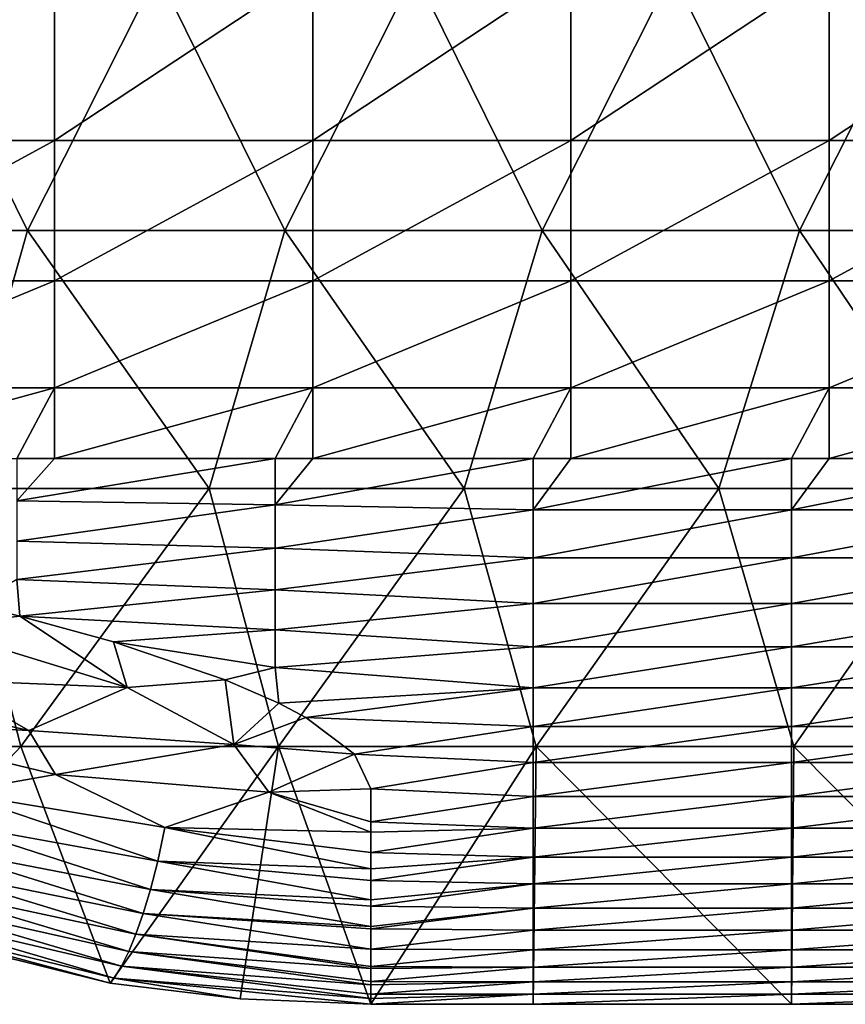
# Model space of a CAD drawing. Units: millimetres. Extents: x -149 to 170, y -78 to 26.
# Drawn here: x -86 to -73, y -34 to -18 of the extents above; entities that cross this region are included whole.
import ezdxf

# ---------------------------------------------------------------- set-up
doc = ezdxf.new("R2010")
doc.units = ezdxf.units.MM
doc.header["$LTSCALE"] = 52.148148
for name, color, linetype in [('262', 7, 'CONTINUOUS'), ('272', 7, 'CONTINUOUS'), ('278', 7, 'CONTINUOUS'), ('280', 7, 'CONTINUOUS'), ('282', 7, 'CONTINUOUS')]:
    doc.layers.add(name, color=color, linetype=linetype)

msp = doc.modelspace()

# ---------------------------------------------------------------- linework, layer by layer
at = {"layer": '262', "linetype": 'Continuous'}
for points in [[(-81.976, -25.748, 1.916), (-81.976, -25.033, 5.311), (-85.98, -25.689, 2.204), (-81.976, -25.748, 1.916)], [(-85.98, -25.689, 2.204), (-81.976, -25.033, 5.311), (-85.396, -25.033, 5.311), (-85.98, -25.689, 2.204)], [(-85.98, -25.033, 5.311), (-85.98, -25.689, 2.204), (-85.396, -25.033, 5.311), (-85.98, -25.033, 5.311)], [(-77.972, -25.825, 1.537), (-77.972, -25.033, 5.311), (-81.976, -25.748, 1.916), (-77.972, -25.825, 1.537)], [(-81.976, -25.748, 1.916), (-77.972, -25.033, 5.311), (-81.392, -25.033, 5.311), (-81.976, -25.748, 1.916)], [(-81.976, -25.033, 5.311), (-81.976, -25.748, 1.916), (-81.392, -25.033, 5.311), (-81.976, -25.033, 5.311)], [(-73.968, -25.825, 1.537), (-73.968, -25.033, 5.311), (-77.972, -25.825, 1.537), (-73.968, -25.825, 1.537)], [(-77.972, -25.825, 1.537), (-73.968, -25.033, 5.311), (-77.388, -25.033, 5.311), (-77.972, -25.825, 1.537)], [(-77.972, -25.033, 5.311), (-77.972, -25.825, 1.537), (-77.388, -25.033, 5.311), (-77.972, -25.033, 5.311)], [(-69.964, -25.825, 1.537), (-69.964, -25.033, 5.311), (-73.968, -25.825, 1.537), (-69.964, -25.825, 1.537)], [(-73.968, -25.825, 1.537), (-69.964, -25.033, 5.311), (-73.384, -25.033, 5.311), (-73.968, -25.825, 1.537)], [(-73.968, -25.033, 5.311), (-73.968, -25.825, 1.537), (-73.384, -25.033, 5.311), (-73.968, -25.033, 5.311)], [(-81.976, -25.748, 1.916), (-85.98, -25.689, 2.204), (-85.98, -26.311, -0.91), (-81.976, -25.748, 1.916)], [(-81.976, -26.424, -1.487), (-81.976, -25.748, 1.916), (-85.98, -26.311, -0.91), (-81.976, -26.424, -1.487)], [(-81.976, -26.424, -1.487), (-77.972, -25.825, 1.537), (-81.976, -25.748, 1.916), (-81.976, -26.424, -1.487)], [(-77.972, -26.571, -2.247), (-77.972, -25.825, 1.537), (-81.976, -26.424, -1.487), (-77.972, -26.571, -2.247)], [(-73.968, -26.571, -2.247), (-73.968, -25.825, 1.537), (-77.972, -26.571, -2.247), (-73.968, -26.571, -2.247)], [(-77.972, -26.571, -2.247), (-73.968, -25.825, 1.537), (-77.972, -25.825, 1.537), (-77.972, -26.571, -2.247)], [(-69.964, -26.571, -2.247), (-69.964, -25.825, 1.537), (-73.968, -26.571, -2.247), (-69.964, -26.571, -2.247)], [(-73.968, -26.571, -2.247), (-69.964, -25.825, 1.537), (-73.968, -25.825, 1.537), (-73.968, -26.571, -2.247)], [(-81.976, -26.424, -1.487), (-85.98, -26.311, -0.91), (-85.98, -26.909, -4.028), (-81.976, -26.424, -1.487)], [(-81.976, -27.07, -4.896), (-81.976, -26.424, -1.487), (-85.98, -26.909, -4.028), (-81.976, -27.07, -4.896)], [(-81.976, -27.07, -4.896), (-77.972, -26.571, -2.247), (-81.976, -26.424, -1.487), (-81.976, -27.07, -4.896)], [(-77.972, -27.28, -6.038), (-77.972, -26.571, -2.247), (-81.976, -27.07, -4.896), (-77.972, -27.28, -6.038)], [(-73.968, -27.28, -6.038), (-73.968, -26.571, -2.247), (-77.972, -27.28, -6.038), (-73.968, -27.28, -6.038)], [(-77.972, -27.28, -6.038), (-73.968, -26.571, -2.247), (-77.972, -26.571, -2.247), (-77.972, -27.28, -6.038)], [(-69.964, -27.28, -6.038), (-69.964, -26.571, -2.247), (-73.968, -27.28, -6.038), (-69.964, -27.28, -6.038)], [(-73.968, -27.28, -6.038), (-69.964, -26.571, -2.247), (-73.968, -26.571, -2.247), (-73.968, -27.28, -6.038)], [(-85.934, -27.476, -7.122), (-85.98, -26.909, -4.028), (-86.654, -27.3, -6.15), (-85.934, -27.476, -7.122)], [(-81.976, -27.07, -4.896), (-85.98, -26.909, -4.028), (-85.934, -27.476, -7.122), (-81.976, -27.07, -4.896)], [(-81.976, -27.687, -8.311), (-81.976, -27.07, -4.896), (-85.934, -27.476, -7.122), (-81.976, -27.687, -8.311)], [(-81.976, -27.687, -8.311), (-77.972, -27.28, -6.038), (-81.976, -27.07, -4.896), (-81.976, -27.687, -8.311)], [(-77.972, -27.952, -9.835), (-77.972, -27.28, -6.038), (-81.976, -27.687, -8.311), (-77.972, -27.952, -9.835)], [(-73.968, -27.952, -9.835), (-73.968, -27.28, -6.038), (-77.972, -27.952, -9.835), (-73.968, -27.952, -9.835)], [(-77.972, -27.952, -9.835), (-73.968, -27.28, -6.038), (-77.972, -27.28, -6.038), (-77.972, -27.952, -9.835)], [(-69.964, -27.952, -9.835), (-69.964, -27.28, -6.038), (-73.968, -27.952, -9.835), (-69.964, -27.952, -9.835)], [(-73.968, -27.952, -9.835), (-69.964, -27.28, -6.038), (-73.968, -27.28, -6.038), (-73.968, -27.952, -9.835)], [(-81.976, -27.687, -8.311), (-85.934, -27.476, -7.122), (-84.481, -27.874, -9.381), (-81.976, -27.687, -8.311)], [(-81.976, -28.274, -11.73), (-81.976, -27.687, -8.311), (-84.481, -27.874, -9.381), (-81.976, -28.274, -11.73)], [(-81.976, -28.274, -11.73), (-77.972, -27.952, -9.835), (-81.976, -27.687, -8.311), (-81.976, -28.274, -11.73)], [(-81.976, -28.274, -11.73), (-84.481, -27.874, -9.381), (-82.751, -28.464, -12.875), (-81.976, -28.274, -11.73)], [(-77.972, -28.588, -13.639), (-77.972, -27.952, -9.835), (-81.976, -28.274, -11.73), (-77.972, -28.588, -13.639)], [(-73.968, -28.588, -13.639), (-73.968, -27.952, -9.835), (-77.972, -28.588, -13.639), (-73.968, -28.588, -13.639)], [(-77.972, -28.588, -13.639), (-73.968, -27.952, -9.835), (-77.972, -27.952, -9.835), (-77.972, -28.588, -13.639)], [(-69.964, -28.588, -13.639), (-69.964, -27.952, -9.835), (-73.968, -28.588, -13.639), (-69.964, -28.588, -13.639)], [(-73.968, -28.588, -13.639), (-69.964, -27.952, -9.835), (-73.968, -27.952, -9.835), (-73.968, -28.588, -13.639)], [(-81.918, -28.829, -15.141), (-81.976, -28.274, -11.73), (-82.751, -28.464, -12.875), (-81.918, -28.829, -15.141)], [(-81.918, -28.829, -15.141), (-77.972, -28.588, -13.639), (-81.976, -28.274, -11.73), (-81.918, -28.829, -15.141)], [(-81.499, -29.051, -16.561), (-77.972, -28.588, -13.639), (-81.918, -28.829, -15.141), (-81.499, -29.051, -16.561)], [(-77.972, -29.188, -17.449), (-77.972, -28.588, -13.639), (-81.499, -29.051, -16.561), (-77.972, -29.188, -17.449)], [(-73.968, -29.188, -17.449), (-73.968, -28.588, -13.639), (-77.972, -29.188, -17.449), (-73.968, -29.188, -17.449)], [(-77.972, -29.188, -17.449), (-73.968, -28.588, -13.639), (-77.972, -28.588, -13.639), (-77.972, -29.188, -17.449)], [(-69.964, -29.188, -17.449), (-69.964, -28.588, -13.639), (-73.968, -29.188, -17.449), (-69.964, -29.188, -17.449)], [(-73.968, -29.188, -17.449), (-69.964, -28.588, -13.639), (-73.968, -28.588, -13.639), (-73.968, -29.188, -17.449)], [(-80.742, -29.621, -20.363), (-77.972, -29.188, -17.449), (-81.499, -29.051, -16.561), (-80.742, -29.621, -20.363)], [(-77.972, -29.75, -21.264), (-77.972, -29.188, -17.449), (-80.742, -29.621, -20.363), (-77.972, -29.75, -21.264)], [(-73.968, -29.75, -21.264), (-73.968, -29.188, -17.449), (-77.972, -29.75, -21.264), (-73.968, -29.75, -21.264)], [(-77.972, -29.75, -21.264), (-73.968, -29.188, -17.449), (-77.972, -29.188, -17.449), (-77.972, -29.75, -21.264)], [(-69.964, -29.75, -21.264), (-69.964, -29.188, -17.449), (-73.968, -29.75, -21.264), (-69.964, -29.75, -21.264)], [(-73.968, -29.75, -21.264), (-69.964, -29.188, -17.449), (-73.968, -29.188, -17.449), (-73.968, -29.75, -21.264)], [(-80.493, -30.157, -24.194), (-77.972, -29.75, -21.264), (-80.742, -29.621, -20.363), (-80.493, -30.157, -24.194)], [(-77.972, -30.276, -25.084), (-77.972, -29.75, -21.264), (-80.493, -30.157, -24.194), (-77.972, -30.276, -25.084)], [(-73.968, -30.276, -25.084), (-73.968, -29.75, -21.264), (-77.972, -30.276, -25.084), (-73.968, -30.276, -25.084)], [(-77.972, -30.276, -25.084), (-73.968, -29.75, -21.264), (-77.972, -29.75, -21.264), (-77.972, -30.276, -25.084)], [(-69.964, -30.276, -25.084), (-69.964, -29.75, -21.264), (-73.968, -30.276, -25.084), (-69.964, -30.276, -25.084)], [(-73.968, -30.276, -25.084), (-69.964, -29.75, -21.264), (-73.968, -29.75, -21.264), (-73.968, -30.276, -25.084)], [(-80.493, -30.671, -28.147), (-77.972, -30.276, -25.084), (-80.493, -30.157, -24.194), (-80.493, -30.671, -28.147)], [(-77.972, -30.765, -28.91), (-77.972, -30.276, -25.084), (-80.493, -30.671, -28.147), (-77.972, -30.765, -28.91)], [(-73.968, -30.765, -28.91), (-73.968, -30.276, -25.084), (-77.972, -30.765, -28.91), (-73.968, -30.765, -28.91)], [(-77.972, -30.765, -28.91), (-73.968, -30.276, -25.084), (-77.972, -30.276, -25.084), (-77.972, -30.765, -28.91)], [(-69.964, -30.765, -28.91), (-69.964, -30.276, -25.084), (-73.968, -30.765, -28.91), (-69.964, -30.765, -28.91)], [(-73.968, -30.765, -28.91), (-69.964, -30.276, -25.084), (-73.968, -30.276, -25.084), (-73.968, -30.765, -28.91)], [(-80.493, -30.827, -29.42), (-77.972, -30.765, -28.91), (-80.493, -30.671, -28.147), (-80.493, -30.827, -29.42)], [(-77.972, -31.217, -32.74), (-77.972, -30.765, -28.91), (-80.493, -31.146, -32.116), (-77.972, -31.217, -32.74)], [(-80.493, -31.146, -32.116), (-77.972, -30.765, -28.91), (-80.493, -30.827, -29.42), (-80.493, -31.146, -32.116)], [(-73.968, -31.217, -32.74), (-73.968, -30.765, -28.91), (-77.972, -31.217, -32.74), (-73.968, -31.217, -32.74)], [(-77.972, -31.217, -32.74), (-73.968, -30.765, -28.91), (-77.972, -30.765, -28.91), (-77.972, -31.217, -32.74)], [(-69.964, -31.217, -32.74), (-69.964, -30.765, -28.91), (-73.968, -31.217, -32.74), (-69.964, -31.217, -32.74)], [(-73.968, -31.217, -32.74), (-69.964, -30.765, -28.91), (-73.968, -30.765, -28.91), (-73.968, -31.217, -32.74)], [(-80.493, -31.396, -34.355), (-77.972, -31.217, -32.74), (-80.493, -31.146, -32.116), (-80.493, -31.396, -34.355)], [(-77.972, -31.632, -36.574), (-77.972, -31.217, -32.74), (-80.493, -31.581, -36.084), (-77.972, -31.632, -36.574)], [(-80.493, -31.581, -36.084), (-77.972, -31.217, -32.74), (-80.493, -31.396, -34.355), (-80.493, -31.581, -36.084)], [(-73.968, -31.632, -36.574), (-73.968, -31.217, -32.74), (-77.972, -31.632, -36.574), (-73.968, -31.632, -36.574)], [(-77.972, -31.632, -36.574), (-73.968, -31.217, -32.74), (-77.972, -31.217, -32.74), (-77.972, -31.632, -36.574)], [(-69.964, -31.632, -36.574), (-69.964, -31.217, -32.74), (-73.968, -31.632, -36.574), (-69.964, -31.632, -36.574)], [(-73.968, -31.632, -36.574), (-69.964, -31.217, -32.74), (-73.968, -31.217, -32.74), (-73.968, -31.632, -36.574)], [(-80.493, -31.88, -39.045), (-77.972, -31.632, -36.574), (-80.493, -31.581, -36.084), (-80.493, -31.88, -39.045)], [(-77.972, -32.01, -40.412), (-77.972, -31.632, -36.574), (-80.493, -31.975, -40.043), (-77.972, -32.01, -40.412)], [(-80.493, -31.975, -40.043), (-77.972, -31.632, -36.574), (-80.493, -31.88, -39.045), (-80.493, -31.975, -40.043)], [(-73.968, -32.01, -40.412), (-73.968, -31.632, -36.574), (-77.972, -32.01, -40.412), (-73.968, -32.01, -40.412)], [(-77.972, -32.01, -40.412), (-73.968, -31.632, -36.574), (-77.972, -31.632, -36.574), (-77.972, -32.01, -40.412)], [(-69.964, -32.01, -40.412), (-69.964, -31.632, -36.574), (-73.968, -32.01, -40.412), (-69.964, -32.01, -40.412)], [(-73.968, -32.01, -40.412), (-69.964, -31.632, -36.574), (-73.968, -31.632, -36.574), (-73.968, -32.01, -40.412)], [(-80.493, -32.292, -43.553), (-77.972, -32.01, -40.412), (-80.493, -31.975, -40.043), (-80.493, -32.292, -43.553)], [(-77.972, -32.351, -44.253), (-77.972, -32.01, -40.412), (-80.493, -32.329, -43.99), (-77.972, -32.351, -44.253)], [(-80.493, -32.329, -43.99), (-77.972, -32.01, -40.412), (-80.493, -32.292, -43.553), (-80.493, -32.329, -43.99)], [(-73.968, -32.351, -44.253), (-73.968, -32.01, -40.412), (-77.972, -32.351, -44.253), (-73.968, -32.351, -44.253)], [(-77.972, -32.351, -44.253), (-73.968, -32.01, -40.412), (-77.972, -32.01, -40.412), (-77.972, -32.351, -44.253)], [(-69.964, -32.351, -44.253), (-69.964, -32.01, -40.412), (-73.968, -32.351, -44.253), (-69.964, -32.351, -44.253)], [(-73.968, -32.351, -44.253), (-69.964, -32.01, -40.412), (-73.968, -32.01, -40.412), (-73.968, -32.351, -44.253)], [(-80.493, -32.644, -47.944), (-77.972, -32.351, -44.253), (-80.493, -32.329, -43.99), (-80.493, -32.644, -47.944)], [(-77.972, -32.655, -48.098), (-77.972, -32.351, -44.253), (-80.493, -32.644, -47.944), (-77.972, -32.655, -48.098)], [(-73.968, -32.655, -48.098), (-73.968, -32.351, -44.253), (-77.972, -32.655, -48.098), (-73.968, -32.655, -48.098)], [(-77.972, -32.655, -48.098), (-73.968, -32.351, -44.253), (-77.972, -32.351, -44.253), (-77.972, -32.655, -48.098)], [(-69.964, -32.655, -48.098), (-69.964, -32.351, -44.253), (-73.968, -32.655, -48.098), (-69.964, -32.655, -48.098)], [(-73.968, -32.655, -48.098), (-69.964, -32.351, -44.253), (-73.968, -32.351, -44.253), (-73.968, -32.655, -48.098)], [(-80.493, -32.915, -51.832), (-77.972, -32.655, -48.098), (-80.493, -32.644, -47.944), (-80.493, -32.915, -51.832)], [(-77.972, -32.922, -51.945), (-77.972, -32.655, -48.098), (-80.493, -32.915, -51.832), (-77.972, -32.922, -51.945)], [(-73.968, -32.922, -51.945), (-73.968, -32.655, -48.098), (-77.972, -32.922, -51.945), (-73.968, -32.922, -51.945)], [(-77.972, -32.922, -51.945), (-73.968, -32.655, -48.098), (-77.972, -32.655, -48.098), (-77.972, -32.922, -51.945)], [(-69.964, -32.922, -51.945), (-69.964, -32.655, -48.098), (-73.968, -32.922, -51.945), (-69.964, -32.922, -51.945)], [(-73.968, -32.922, -51.945), (-69.964, -32.655, -48.098), (-73.968, -32.655, -48.098), (-73.968, -32.922, -51.945)], [(-80.493, -32.944, -52.288), (-77.972, -32.922, -51.945), (-80.493, -32.915, -51.832), (-80.493, -32.944, -52.288)], [(-77.972, -33.152, -55.795), (-77.972, -32.922, -51.945), (-80.493, -33.148, -55.719), (-77.972, -33.152, -55.795)], [(-80.493, -33.148, -55.719), (-77.972, -32.922, -51.945), (-80.493, -32.944, -52.288), (-80.493, -33.148, -55.719)], [(-73.968, -33.152, -55.795), (-73.968, -32.922, -51.945), (-77.972, -33.152, -55.795), (-73.968, -33.152, -55.795)], [(-77.972, -33.152, -55.795), (-73.968, -32.922, -51.945), (-77.972, -32.922, -51.945), (-77.972, -33.152, -55.795)], [(-69.964, -33.152, -55.795), (-69.964, -32.922, -51.945), (-73.968, -33.152, -55.795), (-69.964, -33.152, -55.795)], [(-73.968, -33.152, -55.795), (-69.964, -32.922, -51.945), (-73.968, -32.922, -51.945), (-73.968, -33.152, -55.795)], [(-80.493, -33.198, -56.659), (-77.972, -33.152, -55.795), (-80.493, -33.148, -55.719), (-80.493, -33.198, -56.659)], [(-77.972, -33.344, -59.647), (-77.972, -33.152, -55.795), (-80.493, -33.343, -59.604), (-77.972, -33.344, -59.647)], [(-80.493, -33.343, -59.604), (-77.972, -33.152, -55.795), (-80.493, -33.198, -56.659), (-80.493, -33.343, -59.604)], [(-73.968, -33.344, -59.647), (-73.968, -33.152, -55.795), (-77.972, -33.344, -59.647), (-73.968, -33.344, -59.647)], [(-77.972, -33.344, -59.647), (-73.968, -33.152, -55.795), (-77.972, -33.152, -55.795), (-77.972, -33.344, -59.647)], [(-69.964, -33.344, -59.647), (-69.964, -33.152, -55.795), (-73.968, -33.344, -59.647), (-69.964, -33.344, -59.647)], [(-73.968, -33.344, -59.647), (-69.964, -33.152, -55.795), (-73.968, -33.152, -55.795), (-73.968, -33.344, -59.647)], [(-80.493, -33.409, -61.127), (-77.972, -33.344, -59.647), (-80.493, -33.343, -59.604), (-80.493, -33.409, -61.127)], [(-77.972, -33.5, -63.5), (-77.972, -33.344, -59.647), (-80.493, -33.5, -63.5), (-77.972, -33.5, -63.5)], [(-80.493, -33.5, -63.5), (-77.972, -33.344, -59.647), (-80.493, -33.409, -61.127), (-80.493, -33.5, -63.5)], [(-73.968, -33.5, -63.5), (-73.968, -33.344, -59.647), (-77.972, -33.5, -63.5), (-73.968, -33.5, -63.5)], [(-77.972, -33.5, -63.5), (-73.968, -33.344, -59.647), (-77.972, -33.344, -59.647), (-77.972, -33.5, -63.5)], [(-69.964, -33.5, -63.5), (-69.964, -33.344, -59.647), (-73.968, -33.5, -63.5), (-69.964, -33.5, -63.5)], [(-73.968, -33.5, -63.5), (-69.964, -33.344, -59.647), (-73.968, -33.344, -59.647), (-73.968, -33.5, -63.5)]]:
    msp.add_3dface(points, dxfattribs=at)
at = {"layer": '272', "linetype": 'Continuous'}
for points in [[(-89.4, -17.449, 18.718), (-89.4, -20.096, 15.843), (-85.396, -17.449, 18.718), (-89.4, -17.449, 18.718)], [(-85.396, -17.449, 18.718), (-89.4, -20.096, 15.843), (-85.396, -20.096, 15.843), (-85.396, -17.449, 18.718)], [(-85.396, -17.449, 18.718), (-85.396, -20.096, 15.843), (-81.392, -17.449, 18.718), (-85.396, -17.449, 18.718)], [(-81.392, -17.449, 18.718), (-85.396, -20.096, 15.843), (-81.392, -20.096, 15.843), (-81.392, -17.449, 18.718)], [(-81.392, -17.449, 18.718), (-81.392, -20.096, 15.843), (-77.388, -17.449, 18.718), (-81.392, -17.449, 18.718)], [(-77.388, -17.449, 18.718), (-81.392, -20.096, 15.843), (-77.388, -20.096, 15.843), (-77.388, -17.449, 18.718)], [(-77.388, -17.449, 18.718), (-77.388, -20.096, 15.843), (-73.384, -17.449, 18.718), (-77.388, -17.449, 18.718)], [(-73.384, -17.449, 18.718), (-77.388, -20.096, 15.843), (-73.384, -20.096, 15.843), (-73.384, -17.449, 18.718)], [(-73.384, -17.449, 18.718), (-73.384, -20.096, 15.843), (-69.38, -17.449, 18.718), (-73.384, -17.449, 18.718)], [(-69.38, -17.449, 18.718), (-73.384, -20.096, 15.843), (-69.38, -20.096, 15.843), (-69.38, -17.449, 18.718)], [(-89.4, -20.096, 15.843), (-89.4, -22.273, 12.599), (-85.396, -20.096, 15.843), (-89.4, -20.096, 15.843)], [(-85.396, -20.096, 15.843), (-89.4, -22.273, 12.599), (-85.396, -22.273, 12.599), (-85.396, -20.096, 15.843)], [(-85.396, -20.096, 15.843), (-85.396, -22.273, 12.599), (-81.392, -20.096, 15.843), (-85.396, -20.096, 15.843)], [(-81.392, -20.096, 15.843), (-85.396, -22.273, 12.599), (-81.392, -22.273, 12.599), (-81.392, -20.096, 15.843)], [(-81.392, -20.096, 15.843), (-81.392, -22.273, 12.599), (-77.388, -20.096, 15.843), (-81.392, -20.096, 15.843)], [(-77.388, -20.096, 15.843), (-81.392, -22.273, 12.599), (-77.388, -22.273, 12.599), (-77.388, -20.096, 15.843)], [(-77.388, -20.096, 15.843), (-77.388, -22.273, 12.599), (-73.384, -20.096, 15.843), (-77.388, -20.096, 15.843)], [(-73.384, -20.096, 15.843), (-77.388, -22.273, 12.599), (-73.384, -22.273, 12.599), (-73.384, -20.096, 15.843)], [(-73.384, -20.096, 15.843), (-73.384, -22.273, 12.599), (-69.38, -20.096, 15.843), (-73.384, -20.096, 15.843)], [(-69.38, -20.096, 15.843), (-73.384, -22.273, 12.599), (-69.38, -22.273, 12.599), (-69.38, -20.096, 15.843)], [(-89.4, -22.273, 12.599), (-89.4, -23.932, 9.06), (-85.396, -22.273, 12.599), (-89.4, -22.273, 12.599)], [(-85.396, -22.273, 12.599), (-89.4, -23.932, 9.06), (-85.396, -23.932, 9.06), (-85.396, -22.273, 12.599)], [(-85.396, -22.273, 12.599), (-85.396, -23.932, 9.06), (-81.392, -22.273, 12.599), (-85.396, -22.273, 12.599)], [(-81.392, -22.273, 12.599), (-85.396, -23.932, 9.06), (-81.392, -23.932, 9.06), (-81.392, -22.273, 12.599)], [(-81.392, -22.273, 12.599), (-81.392, -23.932, 9.06), (-77.388, -22.273, 12.599), (-81.392, -22.273, 12.599)], [(-77.388, -22.273, 12.599), (-81.392, -23.932, 9.06), (-77.388, -23.932, 9.06), (-77.388, -22.273, 12.599)], [(-77.388, -22.273, 12.599), (-77.388, -23.932, 9.06), (-73.384, -22.273, 12.599), (-77.388, -22.273, 12.599)], [(-73.384, -22.273, 12.599), (-77.388, -23.932, 9.06), (-73.384, -23.932, 9.06), (-73.384, -22.273, 12.599)], [(-73.384, -22.273, 12.599), (-73.384, -23.932, 9.06), (-69.38, -22.273, 12.599), (-73.384, -22.273, 12.599)], [(-69.38, -22.273, 12.599), (-73.384, -23.932, 9.06), (-69.38, -23.932, 9.06), (-69.38, -22.273, 12.599)], [(-89.4, -25.033, 5.311), (-85.98, -25.033, 5.311), (-85.396, -23.932, 9.06), (-89.4, -25.033, 5.311)], [(-89.4, -23.932, 9.06), (-89.4, -25.033, 5.311), (-85.396, -23.932, 9.06), (-89.4, -23.932, 9.06)], [(-85.98, -25.033, 5.311), (-85.396, -25.033, 5.311), (-85.396, -23.932, 9.06), (-85.98, -25.033, 5.311)], [(-85.396, -25.033, 5.311), (-81.976, -25.033, 5.311), (-81.392, -23.932, 9.06), (-85.396, -25.033, 5.311)], [(-85.396, -23.932, 9.06), (-85.396, -25.033, 5.311), (-81.392, -23.932, 9.06), (-85.396, -23.932, 9.06)], [(-81.976, -25.033, 5.311), (-81.392, -25.033, 5.311), (-81.392, -23.932, 9.06), (-81.976, -25.033, 5.311)], [(-81.392, -25.033, 5.311), (-77.972, -25.033, 5.311), (-77.388, -23.932, 9.06), (-81.392, -25.033, 5.311)], [(-81.392, -23.932, 9.06), (-81.392, -25.033, 5.311), (-77.388, -23.932, 9.06), (-81.392, -23.932, 9.06)], [(-77.972, -25.033, 5.311), (-77.388, -25.033, 5.311), (-77.388, -23.932, 9.06), (-77.972, -25.033, 5.311)], [(-77.388, -25.033, 5.311), (-73.968, -25.033, 5.311), (-73.384, -23.932, 9.06), (-77.388, -25.033, 5.311)], [(-77.388, -23.932, 9.06), (-77.388, -25.033, 5.311), (-73.384, -23.932, 9.06), (-77.388, -23.932, 9.06)], [(-73.968, -25.033, 5.311), (-73.384, -25.033, 5.311), (-73.384, -23.932, 9.06), (-73.968, -25.033, 5.311)], [(-73.384, -25.033, 5.311), (-69.964, -25.033, 5.311), (-69.38, -23.932, 9.06), (-73.384, -25.033, 5.311)], [(-73.384, -23.932, 9.06), (-73.384, -25.033, 5.311), (-69.38, -23.932, 9.06), (-73.384, -23.932, 9.06)]]:
    msp.add_3dface(points, dxfattribs=at)
at = {"layer": '278', "linetype": 'Continuous'}
for points in [[(-85.934, -27.476, -7.122), (-86.654, -27.3, -6.15), (-87.353, -27.637, -8.408), (-85.934, -27.476, -7.122)], [(-84.268, -28.586, -14.017), (-85.934, -27.476, -7.122), (-87.353, -27.637, -8.408), (-84.268, -28.586, -14.017)], [(-84.481, -27.874, -9.381), (-85.934, -27.476, -7.122), (-84.268, -28.586, -14.017), (-84.481, -27.874, -9.381)], [(-84.268, -28.586, -14.017), (-87.353, -27.637, -8.408), (-87.18, -28.466, -16.337), (-84.268, -28.586, -14.017)], [(-82.751, -28.464, -12.875), (-84.481, -27.874, -9.381), (-84.268, -28.586, -14.017), (-82.751, -28.464, -12.875)], [(-85.796, -29.253, -21.575), (-87.18, -28.466, -16.337), (-89.054, -28.508, -23.24), (-85.796, -29.253, -21.575)], [(-85.796, -29.253, -21.575), (-89.054, -28.508, -23.24), (-88.86, -29.096, -27.736), (-85.796, -29.253, -21.575)], [(-85.796, -29.253, -21.575), (-84.268, -28.586, -14.017), (-87.18, -28.466, -16.337), (-85.796, -29.253, -21.575)], [(-82.614, -29.468, -19.741), (-82.751, -28.464, -12.875), (-84.268, -28.586, -14.017), (-82.614, -29.468, -19.741)], [(-81.918, -28.829, -15.141), (-82.751, -28.464, -12.875), (-82.614, -29.468, -19.741), (-81.918, -28.829, -15.141)], [(-82.614, -29.468, -19.741), (-84.268, -28.586, -14.017), (-85.796, -29.253, -21.575), (-82.614, -29.468, -19.741)], [(-81.499, -29.051, -16.561), (-81.918, -28.829, -15.141), (-82.614, -29.468, -19.741), (-81.499, -29.051, -16.561)], [(-85.379, -29.934, -26.437), (-85.796, -29.253, -21.575), (-88.86, -29.096, -27.736), (-85.379, -29.934, -26.437)], [(-80.742, -29.621, -20.363), (-81.499, -29.051, -16.561), (-82.614, -29.468, -19.741), (-80.742, -29.621, -20.363)], [(-85.379, -29.934, -26.437), (-82.614, -29.468, -19.741), (-85.796, -29.253, -21.575), (-85.379, -29.934, -26.437)], [(-82.072, -30.209, -25), (-82.614, -29.468, -19.741), (-85.379, -29.934, -26.437), (-82.072, -30.209, -25)], [(-82.072, -30.209, -25), (-80.742, -29.621, -20.363), (-82.614, -29.468, -19.741), (-82.072, -30.209, -25)], [(-80.493, -30.157, -24.194), (-80.742, -29.621, -20.363), (-82.072, -30.209, -25), (-80.493, -30.157, -24.194)]]:
    msp.add_3dface(points, dxfattribs=at)
at = {"layer": '280', "linetype": 'Continuous'}
for points in [[(-85.379, -29.934, -26.437), (-88.86, -29.096, -27.736), (-86.957, -30.213, -31.625), (-85.379, -29.934, -26.437)], [(-83.684, -30.758, -30.637), (-85.379, -29.934, -26.437), (-86.957, -30.213, -31.625), (-83.684, -30.758, -30.637)], [(-82.072, -30.209, -25), (-85.379, -29.934, -26.437), (-83.684, -30.758, -30.637), (-82.072, -30.209, -25)], [(-83.796, -31.277, -35.334), (-86.957, -30.213, -31.625), (-87.156, -30.67, -36.102), (-83.796, -31.277, -35.334)], [(-83.684, -30.758, -30.637), (-86.957, -30.213, -31.625), (-83.796, -31.277, -35.334), (-83.684, -30.758, -30.637)], [(-80.493, -30.827, -29.42), (-82.072, -30.209, -25), (-83.684, -30.758, -30.637), (-80.493, -30.827, -29.42)], [(-80.493, -30.671, -28.147), (-80.493, -30.157, -24.194), (-82.072, -30.209, -25), (-80.493, -30.671, -28.147)], [(-80.493, -30.827, -29.42), (-80.493, -30.671, -28.147), (-82.072, -30.209, -25), (-80.493, -30.827, -29.42)], [(-83.908, -31.717, -39.829), (-87.156, -30.67, -36.102), (-87.355, -31.053, -40.433), (-83.908, -31.717, -39.829)], [(-83.796, -31.277, -35.334), (-87.156, -30.67, -36.102), (-83.908, -31.717, -39.829), (-83.796, -31.277, -35.334)], [(-80.493, -31.396, -34.355), (-83.684, -30.758, -30.637), (-83.796, -31.277, -35.334), (-80.493, -31.396, -34.355)], [(-80.493, -31.396, -34.355), (-80.493, -31.146, -32.116), (-83.684, -30.758, -30.637), (-80.493, -31.396, -34.355)], [(-80.493, -31.146, -32.116), (-80.493, -30.827, -29.42), (-83.684, -30.758, -30.637), (-80.493, -31.146, -32.116)], [(-84.021, -32.092, -44.175), (-87.355, -31.053, -40.433), (-87.555, -31.372, -44.658), (-84.021, -32.092, -44.175)], [(-83.908, -31.717, -39.829), (-87.355, -31.053, -40.433), (-84.021, -32.092, -44.175), (-83.908, -31.717, -39.829)], [(-80.493, -31.88, -39.045), (-83.796, -31.277, -35.334), (-83.908, -31.717, -39.829), (-80.493, -31.88, -39.045)], [(-80.493, -31.88, -39.045), (-80.493, -31.581, -36.084), (-83.796, -31.277, -35.334), (-80.493, -31.88, -39.045)], [(-80.493, -31.581, -36.084), (-80.493, -31.396, -34.355), (-83.796, -31.277, -35.334), (-80.493, -31.581, -36.084)], [(-84.133, -32.412, -48.429), (-87.555, -31.372, -44.658), (-87.754, -31.636, -48.816), (-84.133, -32.412, -48.429)], [(-84.021, -32.092, -44.175), (-87.555, -31.372, -44.658), (-84.133, -32.412, -48.429), (-84.021, -32.092, -44.175)], [(-84.245, -32.682, -52.648), (-87.754, -31.636, -48.816), (-87.954, -31.851, -52.945), (-84.245, -32.682, -52.648)], [(-84.133, -32.412, -48.429), (-87.754, -31.636, -48.816), (-84.245, -32.682, -52.648), (-84.133, -32.412, -48.429)], [(-80.493, -32.292, -43.553), (-83.908, -31.717, -39.829), (-84.021, -32.092, -44.175), (-80.493, -32.292, -43.553)], [(-80.493, -32.292, -43.553), (-80.493, -31.975, -40.043), (-83.908, -31.717, -39.829), (-80.493, -32.292, -43.553)], [(-80.493, -31.975, -40.043), (-80.493, -31.88, -39.045), (-83.908, -31.717, -39.829), (-80.493, -31.975, -40.043)], [(-84.357, -32.908, -56.886), (-87.954, -31.851, -52.945), (-88.153, -32.021, -57.087), (-84.357, -32.908, -56.886)], [(-84.245, -32.682, -52.648), (-87.954, -31.851, -52.945), (-84.357, -32.908, -56.886), (-84.245, -32.682, -52.648)], [(-88.353, -32.149, -61.281), (-84.469, -33.092, -61.202), (-88.153, -32.021, -57.087), (-88.353, -32.149, -61.281)], [(-84.469, -33.092, -61.202), (-84.357, -32.908, -56.886), (-88.153, -32.021, -57.087), (-84.469, -33.092, -61.202)], [(-84.531, -33.171, -63.5), (-88.353, -32.149, -61.281), (-88.47, -32.194, -63.5), (-84.531, -33.171, -63.5)], [(-84.469, -33.092, -61.202), (-88.353, -32.149, -61.281), (-84.531, -33.171, -63.5), (-84.469, -33.092, -61.202)], [(-80.493, -32.644, -47.944), (-84.021, -32.092, -44.175), (-84.133, -32.412, -48.429), (-80.493, -32.644, -47.944)], [(-80.493, -32.644, -47.944), (-80.493, -32.329, -43.99), (-84.021, -32.092, -44.175), (-80.493, -32.644, -47.944)], [(-80.493, -32.329, -43.99), (-80.493, -32.292, -43.553), (-84.021, -32.092, -44.175), (-80.493, -32.329, -43.99)], [(-80.493, -32.944, -52.288), (-84.133, -32.412, -48.429), (-84.245, -32.682, -52.648), (-80.493, -32.944, -52.288)], [(-80.493, -32.944, -52.288), (-80.493, -32.915, -51.832), (-84.133, -32.412, -48.429), (-80.493, -32.944, -52.288)], [(-80.493, -32.915, -51.832), (-80.493, -32.644, -47.944), (-84.133, -32.412, -48.429), (-80.493, -32.915, -51.832)], [(-80.493, -33.198, -56.659), (-84.245, -32.682, -52.648), (-84.357, -32.908, -56.886), (-80.493, -33.198, -56.659)], [(-80.493, -33.198, -56.659), (-80.493, -33.148, -55.719), (-84.245, -32.682, -52.648), (-80.493, -33.198, -56.659)], [(-80.493, -33.148, -55.719), (-80.493, -32.944, -52.288), (-84.245, -32.682, -52.648), (-80.493, -33.148, -55.719)], [(-84.469, -33.092, -61.202), (-80.493, -33.409, -61.127), (-84.357, -32.908, -56.886), (-84.469, -33.092, -61.202)], [(-80.493, -33.409, -61.127), (-80.493, -33.343, -59.604), (-84.357, -32.908, -56.886), (-80.493, -33.409, -61.127)], [(-80.493, -33.343, -59.604), (-80.493, -33.198, -56.659), (-84.357, -32.908, -56.886), (-80.493, -33.343, -59.604)], [(-82.52, -33.417, -63.5), (-84.469, -33.092, -61.202), (-84.531, -33.171, -63.5), (-82.52, -33.417, -63.5)], [(-80.493, -33.5, -63.5), (-80.493, -33.409, -61.127), (-84.469, -33.092, -61.202), (-80.493, -33.5, -63.5)], [(-80.493, -33.5, -63.5), (-84.469, -33.092, -61.202), (-82.52, -33.417, -63.5), (-80.493, -33.5, -63.5)]]:
    msp.add_3dface(points, dxfattribs=at)
at = {"layer": '282', "linetype": 'Continuous'}
for points in [[(-89.807, -21.492, -63.5), (-87.789, -17.488, -63.5), (-85.816, -21.492, -63.5), (-89.807, -21.492, -63.5)], [(-87.789, -17.488, -63.5), (-83.799, -17.488, -63.5), (-85.816, -21.492, -63.5), (-87.789, -17.488, -63.5)], [(-85.816, -21.492, -63.5), (-83.799, -17.488, -63.5), (-81.825, -21.492, -63.5), (-85.816, -21.492, -63.5)], [(-83.799, -17.488, -63.5), (-79.808, -17.488, -63.5), (-81.825, -21.492, -63.5), (-83.799, -17.488, -63.5)], [(-81.825, -21.492, -63.5), (-79.808, -17.488, -63.5), (-77.833, -21.492, -63.5), (-81.825, -21.492, -63.5)], [(-79.808, -17.488, -63.5), (-75.818, -17.488, -63.5), (-77.833, -21.492, -63.5), (-79.808, -17.488, -63.5)], [(-77.833, -21.492, -63.5), (-75.818, -17.488, -63.5), (-73.842, -21.492, -63.5), (-77.833, -21.492, -63.5)], [(-75.818, -17.488, -63.5), (-71.827, -17.488, -63.5), (-73.842, -21.492, -63.5), (-75.818, -17.488, -63.5)], [(-73.842, -21.492, -63.5), (-71.827, -17.488, -63.5), (-69.85, -21.492, -63.5), (-73.842, -21.492, -63.5)], [(-89.807, -21.492, -63.5), (-85.816, -21.492, -63.5), (-86.949, -25.496, -63.5), (-89.807, -21.492, -63.5)], [(-86.949, -25.496, -63.5), (-85.816, -21.492, -63.5), (-82.997, -25.496, -63.5), (-86.949, -25.496, -63.5)], [(-85.816, -21.492, -63.5), (-81.825, -21.492, -63.5), (-82.997, -25.496, -63.5), (-85.816, -21.492, -63.5)], [(-82.997, -25.496, -63.5), (-81.825, -21.492, -63.5), (-79.045, -25.496, -63.5), (-82.997, -25.496, -63.5)], [(-81.825, -21.492, -63.5), (-77.833, -21.492, -63.5), (-79.045, -25.496, -63.5), (-81.825, -21.492, -63.5)], [(-79.045, -25.496, -63.5), (-77.833, -21.492, -63.5), (-75.092, -25.496, -63.5), (-79.045, -25.496, -63.5)], [(-77.833, -21.492, -63.5), (-73.842, -21.492, -63.5), (-75.092, -25.496, -63.5), (-77.833, -21.492, -63.5)], [(-75.092, -25.496, -63.5), (-73.842, -21.492, -63.5), (-71.14, -25.496, -63.5), (-75.092, -25.496, -63.5)], [(-73.842, -21.492, -63.5), (-69.85, -21.492, -63.5), (-71.14, -25.496, -63.5), (-73.842, -21.492, -63.5)], [(-89.916, -29.5, -63.5), (-86.949, -25.496, -63.5), (-85.92, -29.5, -63.5), (-89.916, -29.5, -63.5)], [(-86.949, -25.496, -63.5), (-82.997, -25.496, -63.5), (-85.92, -29.5, -63.5), (-86.949, -25.496, -63.5)], [(-85.92, -29.5, -63.5), (-82.997, -25.496, -63.5), (-81.924, -29.5, -63.5), (-85.92, -29.5, -63.5)], [(-82.997, -25.496, -63.5), (-79.045, -25.496, -63.5), (-81.924, -29.5, -63.5), (-82.997, -25.496, -63.5)], [(-81.924, -29.5, -63.5), (-79.045, -25.496, -63.5), (-77.927, -29.5, -63.5), (-81.924, -29.5, -63.5)], [(-79.045, -25.496, -63.5), (-75.092, -25.496, -63.5), (-77.927, -29.5, -63.5), (-79.045, -25.496, -63.5)], [(-77.927, -29.5, -63.5), (-75.092, -25.496, -63.5), (-73.931, -29.5, -63.5), (-77.927, -29.5, -63.5)], [(-75.092, -25.496, -63.5), (-71.14, -25.496, -63.5), (-73.931, -29.5, -63.5), (-75.092, -25.496, -63.5)], [(-73.931, -29.5, -63.5), (-71.14, -25.496, -63.5), (-69.935, -29.5, -63.5), (-73.931, -29.5, -63.5)], [(-88.47, -32.194, -63.5), (-89.916, -29.5, -63.5), (-85.92, -29.5, -63.5), (-88.47, -32.194, -63.5)], [(-84.531, -33.171, -63.5), (-88.47, -32.194, -63.5), (-85.92, -29.5, -63.5), (-84.531, -33.171, -63.5)], [(-84.531, -33.171, -63.5), (-85.92, -29.5, -63.5), (-81.924, -29.5, -63.5), (-84.531, -33.171, -63.5)], [(-82.52, -33.417, -63.5), (-84.531, -33.171, -63.5), (-81.924, -29.5, -63.5), (-82.52, -33.417, -63.5)], [(-80.493, -33.5, -63.5), (-82.52, -33.417, -63.5), (-81.924, -29.5, -63.5), (-80.493, -33.5, -63.5)], [(-80.493, -33.5, -63.5), (-81.924, -29.5, -63.5), (-77.927, -29.5, -63.5), (-80.493, -33.5, -63.5)], [(-77.972, -33.5, -63.5), (-80.493, -33.5, -63.5), (-77.927, -29.5, -63.5), (-77.972, -33.5, -63.5)], [(-73.968, -33.5, -63.5), (-77.972, -33.5, -63.5), (-77.927, -29.5, -63.5), (-73.968, -33.5, -63.5)], [(-73.968, -33.5, -63.5), (-77.927, -29.5, -63.5), (-73.931, -29.5, -63.5), (-73.968, -33.5, -63.5)], [(-69.964, -33.5, -63.5), (-73.968, -33.5, -63.5), (-73.931, -29.5, -63.5), (-69.964, -33.5, -63.5)], [(-69.964, -33.5, -63.5), (-73.931, -29.5, -63.5), (-69.935, -29.5, -63.5), (-69.964, -33.5, -63.5)]]:
    msp.add_3dface(points, dxfattribs=at)

doc.saveas('drawing.dxf')
